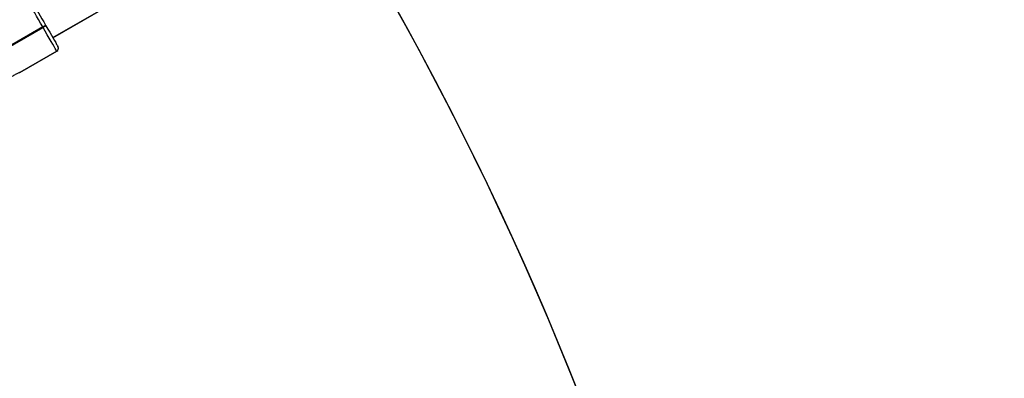
# Model space of a CAD drawing. Units: millimetres. Extents: x 3423 to 5238, y 3104 to 4404.
# Drawn here: x 4624 to 4682, y 3781 to 3803 of the extents above; entities that cross this region are included whole.
import ezdxf

# ---------------------------------------------------------------- set-up
doc = ezdxf.new("R2010")
doc.units = ezdxf.units.MM
doc.header["$LTSCALE"] = 200
doc.header["$PDSIZE"] = -1
doc.layers.add('VP-DIM', color=7, linetype='Continuous')
doc.layers.add('VP-HIC', color=6, linetype='Continuous')
doc.layers.add('VP-EQ', color=7, linetype='Continuous', true_color=0x8a3492)
doc.dimstyles.get("Standard").update_dxf_attribs({"dimtxt": 14, "dimasz": 20, "dimexe": 20, "dimexo": 50, "dimgap": 20, "dimtad": 0, "dimdec": 0, "dimzin": 0, "dimdsep": 46, "dimtxsty": 'Standard', "dimcen": -0.09, "dimadec": 0, "dimazin": 0, "dimtfac": 1, "dimtdec": 4, "dimtofl": 0, "dimtmove": 0, "dimatfit": 3, "dimfxl": 70, "dimfxlon": 1, "dimtolj": 1, "dimtzin": 0, "dimarcsym": 0})

# ---------------------------------------------------------------- blocks, each defined once
blk = doc.blocks.new('*D26')
at = {"layer": 'Defpoints', "color": 0}
for p in [(4039.887, 4028.834), (4395.269, 3103.683), (5217.557, 3103.683)]:
    blk.add_point(p, dxfattribs=at)
at = {"layer": 'VP-DIM', "color": 0, "lineweight": -2}
for p, q in [((5147.557, 4028.834), (5237.557, 4028.834)), ((5217.557, 4008.834), (5217.557, 3644.905)), ((5217.557, 3123.683), (5217.557, 3538.238)), ((5147.557, 3103.683), (5237.557, 3103.683))]:
    blk.add_line(p, q, dxfattribs=at)
at = {"layer": 'VP-DIM', "color": 0}
for points in [[(5220.891, 4008.834), (5214.224, 4008.834), (5217.557, 4028.834)], [(5214.224, 3123.683), (5220.891, 3123.683), (5217.557, 3103.683)]]:
    blk.add_solid(points, dxfattribs=at)
at = {"layer": 'VP-DIM', "color": 0, "insert": (5217.557, 3591.572), "char_height": 25, "attachment_point": 5, "rotation": 90}
blk.add_mtext('\\A1;925', dxfattribs=at)
blk = doc.blocks.new('*D27')
at = {"layer": 'Defpoints', "color": 0}
for p in [(4039.943, 3878.761), (4395.551, 3253.832), (5078.396, 3253.832)]:
    blk.add_point(p, dxfattribs=at)
at = {"layer": 'VP-DIM', "color": 0, "lineweight": -2}
for p, q in [((5008.396, 3878.761), (5098.396, 3878.761)), ((5078.396, 3858.761), (5078.396, 3622.575)), ((5078.396, 3273.832), (5078.396, 3515.909)), ((5008.396, 3253.832), (5098.396, 3253.832))]:
    blk.add_line(p, q, dxfattribs=at)
at = {"layer": 'VP-DIM', "color": 0}
for points in [[(5081.729, 3858.761), (5075.063, 3858.761), (5078.396, 3878.761)], [(5075.063, 3273.832), (5081.729, 3273.832), (5078.396, 3253.832)]]:
    blk.add_solid(points, dxfattribs=at)
at = {"layer": 'VP-DIM', "color": 0, "insert": (5078.396, 3569.242), "char_height": 25, "attachment_point": 5, "rotation": 90}
blk.add_mtext('\\A1;625', dxfattribs=at)
blk = doc.blocks.new('1637-X4')
at = {"color": 7, "linetype": 'Continuous', "lineweight": 25}
for p, q in [((14285.83, 18069.29), (14539.58, 18215.79)), ((14285.92, 18069.15), (14377.2, 18121.85)), ((14279.9, 18075.57), (14229.67, 18046.57)), ((14229.87, 18046.22), (14280.1, 18075.22)), ((14280.1, 18075.22), (14279.9, 18075.57)), ((14281.63, 18076.57), (14281.83, 18076.22)), ((14288.25, 18061.1), (14266.16, 18048.35)), ((14266.16, 18048.35), (14288.25, 18061.1)), ((14288.25, 18061.1), (14288.25, 18061.1)), ((14289.25, 18062.83), (14289.12, 18063.5))]:
    blk.add_line(p, q, dxfattribs=at)
at = {"color": 7, "linetype": 'Continuous', "lineweight": 25, "flags": 128}
for points in [[(14279.9, 18075.57), (14278.63, 18077.77), (14277.38, 18079.93), (14276.2, 18081.98), (14275.11, 18083.86), (14274.14, 18085.55), (14273.31, 18086.99), (14272.64, 18088.14), (14272.15, 18088.99), (14271.85, 18089.51), (14271.75, 18089.68)], [(14274.48, 18088.95), (14274.57, 18088.8), (14274.83, 18088.34), (14275.26, 18087.6), (14275.85, 18086.58), (14276.58, 18085.32), (14277.43, 18083.85), (14278.39, 18082.19), (14279.42, 18080.39), (14280.52, 18078.5), (14281.63, 18076.57)], [(14279.9, 18075.57), (14280.24, 18075.76), (14280.56, 18075.95), (14280.86, 18076.12), (14281.13, 18076.27), (14281.34, 18076.4), (14281.5, 18076.49), (14281.6, 18076.55), (14281.63, 18076.57)], [(14279.9, 18075.57), (14280.24, 18075.76), (14280.56, 18075.95), (14280.86, 18076.12), (14281.13, 18076.27), (14281.34, 18076.4), (14281.5, 18076.49), (14281.6, 18076.55), (14281.63, 18076.57)], [(14281.83, 18076.22), (14281.8, 18076.2), (14281.7, 18076.14), (14281.54, 18076.05), (14281.33, 18075.93), (14281.06, 18075.78), (14280.76, 18075.6), (14280.44, 18075.42), (14280.1, 18075.22)], [(14288.25, 18061.1), (14288.15, 18061.28), (14287.85, 18061.79), (14287.36, 18062.64), (14286.7, 18063.8), (14285.86, 18065.24), (14284.89, 18066.92), (14283.8, 18068.81), (14282.62, 18070.86), (14281.38, 18073.01), (14280.1, 18075.22)], [(14281.83, 18076.22), (14282.95, 18074.28), (14284.04, 18072.39), (14285.08, 18070.6), (14286.04, 18068.94), (14286.89, 18067.46), (14287.62, 18066.2), (14288.2, 18065.18), (14288.63, 18064.44), (14288.9, 18063.99), (14288.98, 18063.83)], [(14266.16, 18048.35), (14266.17, 18048.35), (14266.17, 18048.35), (14266.17, 18048.35), (14266.17, 18048.35), (14266.17, 18048.35), (14266.17, 18048.35), (14266.17, 18048.35), (14266.16, 18048.35)]]:
    blk.add_lwpolyline(points, dxfattribs=at)
at = {"color": 8, "linetype": 'Continuous', "lineweight": 25}
for start in [299.99839, 341.99922]:
    blk.add_arc((14287.25, 18062.83), 2, start, 359.99999, dxfattribs=at)
at = {"color": 7, "linetype": 'Continuous', "lineweight": 25}
for start, end in [(299.99839, 341.99922), (359.99999, 30.00161)]:
    blk.add_arc((14287.25, 18062.83), 2, start, end, dxfattribs=at)
for points, knots in [([(14289.14, 18062.22), (14289.18, 18062.33), (14289.24, 18062.53), (14289.25, 18062.74), (14289.25, 18062.83)], [0, 0, 0, 0, 0.540485, 1, 1, 1, 1]), ([(14266.16, 18048.35), (14266.11, 18048.33), (14265.99, 18048.28), (14265.38, 18048.05), (14264.52, 18047.7), (14263.5, 18047.21), (14262.47, 18046.61), (14261.54, 18045.99), (14260.8, 18045.42), (14260.26, 18044.98), (14260.16, 18044.9), (14260.11, 18044.85)], [0, 0, 0, 0, 0.109908, 0.21975, 0.331093, 0.443219, 0.553608, 0.662594, 0.772763, 0.884818, 1, 1, 1, 1])]:
    blk.add_open_spline(points, degree=3, knots=knots, dxfattribs=at)
blk = doc.blocks.new('1637-X4 2D')
at = {"xscale": 0.1, "yscale": 0.1, "zscale": 0.1}
blk.add_blockref('1637-X4', (3197.005, 1994.676), dxfattribs=at)

msp = doc.modelspace()

# ---------------------------------------------------------------- linework, layer by layer
at = {"layer": 'VP-HIC', "color": 6}
msp.add_lwpolyline([(4648.675, 3622.836), (4825.843, 3736.741, 0.435733), (4883.561, 3948.748, 0.436991), (4670.942, 4005.854), (4510.795, 3905.098, -0.190459), (4628.329, 3829.621, -0.297615)], format="xyb", close=True, dxfattribs=at)
at = {"layer": 'VP-HIC', "color": 4}
msp.add_lwpolyline([(4474.083, 3908.679), (4316.621, 3908.557, 0.275116), (4149.599, 3809.131, 0.274432), (4146.907, 3615.188), (4225.541, 3478.422, 0.275499), (4395.257, 3383.191, 0.274239), (4564.527, 3477.652), (4644.456, 3615.177, 0.310184), (4628.329, 3829.621, 0.241754), (4473.789, 3908.678)], format="xyb", dxfattribs=at)

# ---------------------------------------------------------------- block references
at = {"layer": 'VP-EQ', "color": 0}
msp.add_blockref('1637-X4 2D', (0, 0), dxfattribs=at)

# ---------------------------------------------------------------- dimensions: what is measured, and where the dimension line sits
at = {"layer": 'VP-DIM', "color": 0}
for base, p1, p2, picture, middle in [((5217.557, 3103.683), (4039.887, 4028.834), (4395.269, 3103.683), '*D26', (5217.557, 3591.572)), ((5078.396, 3253.832), (4039.943, 3878.761), (4395.551, 3253.832), '*D27', (5078.396, 3569.242))]:
    dim = msp.add_linear_dim(base=base, p1=p1, p2=p2, angle=90, dimstyle='Standard', override={"dimtxt": 25}, dxfattribs=at)
    dim.commit()
    dim.dimension.update_dxf_attribs({"geometry": picture, "text_midpoint": middle, "dimtype": 160})

doc.saveas('drawing.dxf')
